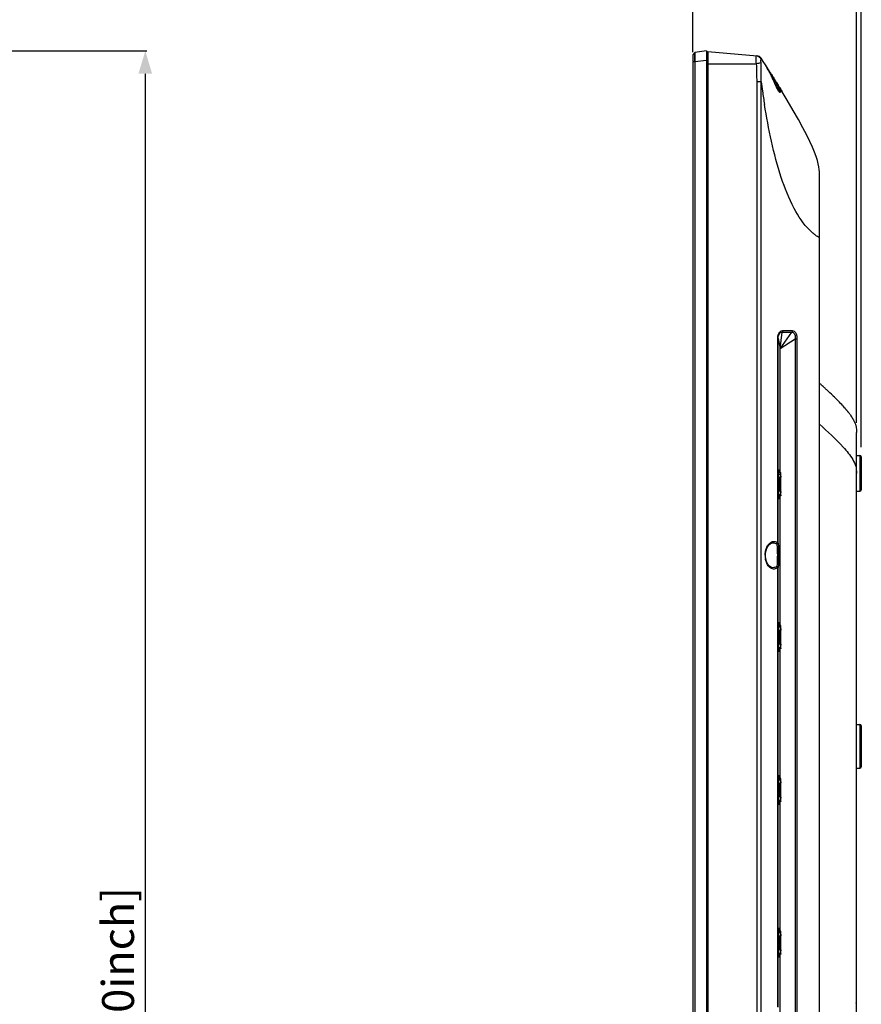
# Model space of a CAD drawing. Units: millimetres. Extents: x 20 to 1115, y 46 to 715.
# Drawn here: x 573 to 665, y 419 to 527 of the extents above; entities that cross this region are included whole.
import ezdxf

# ---------------------------------------------------------------- set-up
doc = ezdxf.new("R2010")
doc.units = ezdxf.units.MM
doc.header["$LTSCALE"] = 65.395
doc.header["$PDMODE"] = 3
doc.header["$PDSIZE"] = 8
doc.layers.get('0').update_dxf_attribs({"linetype": 'CONTINUOUS'})
doc.layers.get('Defpoints').update_dxf_attribs({"linetype": 'CONTINUOUS'})
doc.layers.add('6_ALL_SURFS', color=7, linetype='CONTINUOUS')
doc.layers.add('7_ALL_FEATURES', color=7, linetype='CONTINUOUS')
doc.styles.get("Standard").update_dxf_attribs({"font": 'GIL_____.TTF', "width": 0.85})
doc.dimstyles.new('DIMSTYLE_1', dxfattribs={"dimtxt": 3.5, "dimasz": 2.5, "dimexe": 0.18, "dimexo": 0.0625, "dimgap": 0.09, "dimtad": 1, "dimdec": 1, "dimlfac": 3.333333, "dimzin": 0, "dimdsep": 46, "dimtxsty": 'Standard', "dimblk": '_FILLED', "dimblk1": '_FILLED', "dimblk2": '_FILLED', "dimcen": 0.09, "dimadec": 0, "dimazin": 0, "dimtp": 0.1, "dimtm": 0.1, "dimtfac": 1, "dimtdec": 1, "dimtofl": 0, "dimtmove": 0, "dimatfit": 3, "dimldrblk": '_FILLED', "dimfxl": 1, "dimtolj": 1, "dimtzin": 0, "dimarcsym": 0})

# ---------------------------------------------------------------- blocks, each defined once
blk = doc.blocks.new('_FILLED')
at = {"color": 0, "linetype": 'ByBlock'}
blk.add_solid([(0, 0), (-1, 0.3), (-1, -0.3)], dxfattribs=at)
blk = doc.blocks.new('*D3')
at = {"color": 0, "linetype": 'Continuous', "lineweight": -2}
for p, q in [((565.65, 523.44), (586.91, 523.44)), ((586.73, 520.94), (586.73, 312.61)), ((565.65, 310.11), (586.91, 310.11))]:
    blk.add_line(p, q, dxfattribs=at)
at = {"layer": 'Defpoints', "color": 0}
for p in [(565.59, 523.44), (565.59, 310.11), (586.73, 310.11)]:
    blk.add_point(p, dxfattribs=at)
at = {"color": 0, "lineweight": -2, "xscale": 2.5, "yscale": 2.5, "zscale": 2.5}
for p, rotation in [((586.73, 523.44), 90), ((586.73, 310.11), 270)]:
    blk.add_blockref('_FILLED', p, dxfattribs=dict(at, rotation=rotation))
at = {"color": 0, "insert": (581.99, 410.12), "char_height": 3.5, "attachment_point": 2, "rotation": 90}
blk.add_mtext('{\\A1;711.1mm[28.0inch]}', dxfattribs=at)
blk = doc.blocks.new('*D4')
at = {"color": 0, "linetype": 'Continuous', "lineweight": -2}
for p, q in [((646.88, 538.58), (611.5, 538.58)), ((646.88, 523.31), (646.88, 538.76)), ((649.38, 538.58), (662.35, 538.58)), ((664.85, 482.58), (664.85, 538.76))]:
    blk.add_line(p, q, dxfattribs=at)
at = {"layer": 'Defpoints', "color": 0}
for p in [(664.85, 538.58), (646.88, 523.24), (664.85, 482.51)]:
    blk.add_point(p, dxfattribs=at)
at = {"color": 0, "lineweight": -2, "xscale": 2.5, "yscale": 2.5, "zscale": 2.5, "rotation": 180}
blk.add_blockref('_FILLED', (646.88, 538.58), dxfattribs=at)
at = {"color": 0, "lineweight": -2, "xscale": 2.5, "yscale": 2.5, "zscale": 2.5}
blk.add_blockref('_FILLED', (664.85, 538.58), dxfattribs=at)
at = {"color": 0, "insert": (640.5, 543.32), "char_height": 3.5, "attachment_point": 3}
blk.add_mtext('{\\A1;59.9mm[2.4inch]}', dxfattribs=at)
blk = doc.blocks.new('*D5')
at = {"color": 0, "linetype": 'Continuous', "lineweight": -2}
for p, q in [((646.88, 547.01), (593.58, 547.01)), ((646.88, 523.31), (646.88, 547.19)), ((649.38, 547.01), (662.89, 547.01)), ((665.39, 479.88), (665.39, 547.19))]:
    blk.add_line(p, q, dxfattribs=at)
at = {"layer": 'Defpoints', "color": 0}
for p in [(665.39, 547.01), (646.88, 523.24), (665.39, 479.81)]:
    blk.add_point(p, dxfattribs=at)
at = {"color": 0, "lineweight": -2, "xscale": 2.5, "yscale": 2.5, "zscale": 2.5, "rotation": 180}
blk.add_blockref('_FILLED', (646.88, 547.01), dxfattribs=at)
at = {"color": 0, "lineweight": -2, "xscale": 2.5, "yscale": 2.5, "zscale": 2.5}
blk.add_blockref('_FILLED', (665.39, 547.01), dxfattribs=at)
at = {"color": 0, "insert": (635.17, 551.79), "char_height": 3.5, "attachment_point": 3}
blk.add_mtext('{\\A1;61.7mm[2.4inch](VESA)}', dxfattribs=at)

msp = doc.modelspace()

# ---------------------------------------------------------------- linework, layer by layer
at = {"color": 7, "linetype": 'Continuous'}
for p, q in [((656.308, 477.089), (656.488, 477.089)), ((656.308, 476.939), (656.518, 476.939)), ((656.438, 476.541), (656.308, 476.541)), ((656.438, 476.541), (656.312, 476.502)), ((656.324, 476.487), (656.461, 476.511)), ((656.324, 476.487), (656.324, 475.14)), ((656.461, 475.116), (656.461, 476.511)), ((656.518, 474.689), (656.518, 476.939)), ((656.533, 476.714), (656.533, 477.029)), ((656.533, 476.714), (656.533, 476.594)), ((656.533, 475.034), (656.533, 476.594)), ((656.312, 475.125), (656.438, 475.086)), ((656.461, 475.116), (656.324, 475.14)), ((656.308, 475.086), (656.438, 475.086)), ((656.308, 474.689), (656.518, 474.689)), ((656.488, 474.539), (656.308, 474.539)), ((656.533, 475.034), (656.533, 474.914)), ((656.533, 474.599), (656.533, 474.914)), ((656.308, 460.289), (656.488, 460.289)), ((656.308, 460.139), (656.518, 460.139)), ((656.518, 457.889), (656.518, 460.139)), ((656.533, 459.914), (656.533, 460.229)), ((656.438, 459.741), (656.308, 459.741)), ((656.438, 459.741), (656.312, 459.702)), ((656.324, 459.687), (656.461, 459.711)), ((656.324, 459.687), (656.324, 458.34)), ((656.461, 458.316), (656.461, 459.711)), ((656.533, 459.914), (656.533, 459.794)), ((656.533, 458.234), (656.533, 459.794)), ((656.308, 458.286), (656.438, 458.286)), ((656.308, 457.889), (656.518, 457.889)), ((656.312, 458.325), (656.438, 458.286)), ((656.461, 458.316), (656.324, 458.34)), ((656.533, 458.234), (656.533, 458.114)), ((656.533, 457.799), (656.533, 458.114)), ((656.488, 457.739), (656.308, 457.739)), ((656.308, 443.489), (656.488, 443.489)), ((656.308, 443.339), (656.518, 443.339)), ((656.438, 442.941), (656.308, 442.941)), ((656.438, 442.941), (656.312, 442.902)), ((656.324, 442.887), (656.461, 442.911)), ((656.324, 442.887), (656.324, 441.54)), ((656.461, 441.516), (656.461, 442.911)), ((656.518, 441.089), (656.518, 443.339)), ((656.533, 443.114), (656.533, 443.429)), ((656.533, 443.114), (656.533, 442.994)), ((656.533, 441.434), (656.533, 442.994)), ((656.308, 441.486), (656.438, 441.486)), ((656.308, 441.089), (656.518, 441.089)), ((656.488, 440.939), (656.308, 440.939)), ((656.312, 441.525), (656.438, 441.486)), ((656.461, 441.516), (656.324, 441.54)), ((656.533, 441.434), (656.533, 441.314)), ((656.533, 440.999), (656.533, 441.314)), ((656.308, 426.689), (656.488, 426.689)), ((656.308, 426.539), (656.518, 426.539)), ((656.518, 424.289), (656.518, 426.539)), ((656.533, 426.314), (656.533, 426.629)), ((656.438, 426.141), (656.308, 426.141)), ((656.438, 426.141), (656.312, 426.102)), ((656.324, 426.087), (656.461, 426.111)), ((656.324, 426.087), (656.324, 424.74)), ((656.461, 424.716), (656.461, 426.111)), ((656.533, 426.314), (656.533, 426.194)), ((656.533, 424.634), (656.533, 426.194)), ((656.308, 424.686), (656.438, 424.686)), ((656.308, 424.289), (656.518, 424.289)), ((656.312, 424.725), (656.438, 424.686)), ((656.461, 424.716), (656.324, 424.74)), ((656.533, 424.634), (656.533, 424.514)), ((656.533, 424.199), (656.533, 424.514)), ((656.488, 424.139), (656.308, 424.139))]:
    msp.add_line(p, q, dxfattribs=at)
for centre, major_axis, ratio, start_param, end_param in [((656.312, 476.487), (0, 0.015), 0.7547096, -1.5708145, 0.0000208), ((656.438, 476.511), (0, 0.03), 0.7547096, -1.5707967, 0), ((656.533, 476.939), (0, 0.15), 0.0986506, 0.4115322, 1.5707963), ((656.312, 475.14), (0, 0.015), 0.7547096, -3.1416177, -1.5707823), ((656.438, 475.116), (0, 0.03), 0.7547096, -3.141593, -1.5707963), ((656.533, 474.689), (0, 0.15), 0.0986506, -4.712389, -3.5531248), ((656.533, 460.139), (0, 0.15), 0.0986506, 0.4115322, 1.5707963), ((656.312, 459.687), (0, 0.015), 0.7547096, -1.5708145, 0.0000208), ((656.438, 459.711), (0, 0.03), 0.7547096, -1.5707967, 0), ((656.312, 458.34), (0, 0.015), 0.7547096, -3.1416177, -1.5707823), ((656.438, 458.316), (0, 0.03), 0.7547096, -3.141593, -1.5707963), ((656.533, 457.889), (0, 0.15), 0.0986506, -4.712389, -3.5531248), ((656.312, 442.887), (0, 0.015), 0.7547096, -1.5708145, 0.0000208), ((656.438, 442.911), (0, 0.03), 0.7547096, -1.5707967, 0), ((656.533, 443.339), (0, 0.15), 0.0986506, 0.4115322, 1.5707963), ((656.312, 441.54), (0, 0.015), 0.7547096, -3.1416177, -1.5707823), ((656.438, 441.516), (0, 0.03), 0.7547096, -3.141593, -1.5707963), ((656.533, 441.089), (0, 0.15), 0.0986506, -4.712389, -3.5531248), ((656.533, 426.539), (0, 0.15), 0.0986506, 0.4115322, 1.5707963), ((656.312, 426.087), (0, 0.015), 0.7547096, -1.5708145, 0.0000208), ((656.438, 426.111), (0, 0.03), 0.7547096, -1.5707967, 0), ((656.312, 424.74), (0, 0.015), 0.7547096, -3.1416177, -1.5707823), ((656.438, 424.716), (0, 0.03), 0.7547096, -3.141593, -1.5707963), ((656.533, 424.289), (0, 0.15), 0.0986506, -4.712389, -3.5531248)]:
    msp.add_ellipse(centre, major_axis=major_axis, ratio=ratio, start_param=start_param, end_param=end_param, dxfattribs=at)
for points, knots in [([(656.488, 477.089), (656.495, 477.089), (656.509, 477.087), (656.523, 477.083), (656.529, 477.08)], [0, 0, 0, 0, 0.4999421, 1, 1, 1, 1]), ([(656.527, 477.076), (656.524, 477.078), (656.518, 477.082), (656.508, 477.086), (656.498, 477.088), (656.491, 477.089), (656.488, 477.089)], [0, 0, 0, 0, 0.2607466, 0.5125301, 0.7579283, 1, 1, 1, 1]), ([(656.529, 477.08), (656.529, 477.08), (656.529, 477.08), (656.528, 477.08), (656.528, 477.079), (656.528, 477.079), (656.528, 477.078), (656.528, 477.078), (656.527, 477.077), (656.527, 477.076), (656.527, 477.076)], [0, 0, 0, 0, 0.0539921, 0.1134601, 0.1927245, 0.2977733, 0.4306957, 0.5921022, 0.7819769, 1, 1, 1, 1]), ([(656.533, 477.029), (656.533, 477.031), (656.533, 477.035), (656.533, 477.041), (656.533, 477.047), (656.533, 477.051), (656.533, 477.054), (656.532, 477.058), (656.532, 477.061), (656.532, 477.064), (656.532, 477.067), (656.531, 477.069), (656.531, 477.07), (656.531, 477.072), (656.531, 477.074), (656.531, 477.075), (656.53, 477.077), (656.53, 477.078), (656.53, 477.078), (656.53, 477.079), (656.529, 477.08), (656.529, 477.08)], [0, 0, 0, 0, 0.125028, 0.250056, 0.3750838, 0.437598, 0.5001121, 0.5626263, 0.6251403, 0.6876543, 0.7501681, 0.7814251, 0.8126822, 0.8439392, 0.875196, 0.9064524, 0.9377072, 0.9533355, 0.9689622, 0.9845798, 1, 1, 1, 1]), ([(656.488, 474.539), (656.491, 474.539), (656.498, 474.539), (656.508, 474.542), (656.518, 474.546), (656.524, 474.549), (656.527, 474.551)], [0, 0, 0, 0, 0.2420717, 0.4874699, 0.7392534, 1, 1, 1, 1]), ([(656.529, 474.547), (656.523, 474.545), (656.509, 474.54), (656.495, 474.539), (656.488, 474.539)], [0, 0, 0, 0, 0.5000578, 1, 1, 1, 1]), ([(656.529, 474.547), (656.529, 474.547), (656.529, 474.547), (656.528, 474.548), (656.528, 474.548), (656.528, 474.548), (656.528, 474.549), (656.528, 474.549), (656.527, 474.55), (656.527, 474.551), (656.527, 474.551)], [0, 0, 0, 0, 0.053992, 0.1134602, 0.1927247, 0.2977737, 0.4306962, 0.5921026, 0.7819772, 1, 1, 1, 1]), ([(656.533, 474.599), (656.533, 474.596), (656.533, 474.592), (656.533, 474.586), (656.533, 474.58), (656.533, 474.576), (656.533, 474.573), (656.532, 474.57), (656.532, 474.566), (656.532, 474.563), (656.532, 474.56), (656.531, 474.558), (656.531, 474.557), (656.531, 474.555), (656.531, 474.554), (656.531, 474.552), (656.53, 474.551), (656.53, 474.55), (656.53, 474.549), (656.53, 474.548), (656.529, 474.548), (656.529, 474.547)], [0, 0, 0, 0, 0.1250279, 0.2500557, 0.3750834, 0.4375976, 0.5001117, 0.5626258, 0.6251398, 0.6876537, 0.7501674, 0.7814244, 0.8126815, 0.8439384, 0.8751952, 0.9064515, 0.9377063, 0.9533346, 0.9689613, 0.9845787, 1, 1, 1, 1]), ([(656.488, 460.289), (656.495, 460.289), (656.509, 460.287), (656.523, 460.283), (656.529, 460.28)], [0, 0, 0, 0, 0.4999421, 1, 1, 1, 1]), ([(656.527, 460.276), (656.524, 460.278), (656.518, 460.282), (656.508, 460.286), (656.498, 460.288), (656.491, 460.289), (656.488, 460.289)], [0, 0, 0, 0, 0.2607466, 0.5125301, 0.7579283, 1, 1, 1, 1]), ([(656.529, 460.28), (656.529, 460.28), (656.529, 460.28), (656.528, 460.28), (656.528, 460.279), (656.528, 460.279), (656.528, 460.278), (656.528, 460.278), (656.527, 460.277), (656.527, 460.276), (656.527, 460.276)], [0, 0, 0, 0, 0.0539921, 0.1134601, 0.1927245, 0.2977733, 0.4306957, 0.5921022, 0.7819769, 1, 1, 1, 1]), ([(656.533, 460.229), (656.533, 460.231), (656.533, 460.235), (656.533, 460.241), (656.533, 460.247), (656.533, 460.251), (656.533, 460.254), (656.532, 460.258), (656.532, 460.261), (656.532, 460.264), (656.532, 460.267), (656.531, 460.269), (656.531, 460.27), (656.531, 460.272), (656.531, 460.274), (656.531, 460.275), (656.53, 460.277), (656.53, 460.278), (656.53, 460.278), (656.53, 460.279), (656.529, 460.28), (656.529, 460.28)], [0, 0, 0, 0, 0.125028, 0.250056, 0.3750838, 0.437598, 0.5001121, 0.5626263, 0.6251403, 0.6876543, 0.7501681, 0.7814251, 0.8126822, 0.8439392, 0.875196, 0.9064524, 0.9377072, 0.9533355, 0.9689622, 0.9845798, 1, 1, 1, 1]), ([(656.533, 457.799), (656.533, 457.796), (656.533, 457.792), (656.533, 457.786), (656.533, 457.78), (656.533, 457.776), (656.533, 457.773), (656.532, 457.77), (656.532, 457.766), (656.532, 457.763), (656.532, 457.76), (656.531, 457.758), (656.531, 457.757), (656.531, 457.755), (656.531, 457.754), (656.531, 457.752), (656.53, 457.751), (656.53, 457.75), (656.53, 457.749), (656.53, 457.748), (656.529, 457.748), (656.529, 457.747)], [0, 0, 0, 0, 0.1250279, 0.2500557, 0.3750834, 0.4375976, 0.5001117, 0.5626258, 0.6251398, 0.6876537, 0.7501674, 0.7814244, 0.8126815, 0.8439384, 0.8751952, 0.9064515, 0.9377063, 0.9533346, 0.9689613, 0.9845787, 1, 1, 1, 1]), ([(656.488, 457.739), (656.491, 457.739), (656.498, 457.739), (656.508, 457.742), (656.518, 457.746), (656.524, 457.749), (656.527, 457.751)], [0, 0, 0, 0, 0.2420717, 0.4874699, 0.7392534, 1, 1, 1, 1]), ([(656.529, 457.747), (656.523, 457.745), (656.509, 457.74), (656.495, 457.739), (656.488, 457.739)], [0, 0, 0, 0, 0.5000578, 1, 1, 1, 1]), ([(656.529, 457.747), (656.529, 457.747), (656.529, 457.747), (656.528, 457.748), (656.528, 457.748), (656.528, 457.748), (656.528, 457.749), (656.528, 457.749), (656.527, 457.75), (656.527, 457.751), (656.527, 457.751)], [0, 0, 0, 0, 0.053992, 0.1134602, 0.1927247, 0.2977737, 0.4306962, 0.5921026, 0.7819772, 1, 1, 1, 1]), ([(656.488, 443.489), (656.495, 443.489), (656.509, 443.487), (656.523, 443.483), (656.529, 443.48)], [0, 0, 0, 0, 0.4999421, 1, 1, 1, 1]), ([(656.527, 443.476), (656.524, 443.478), (656.518, 443.482), (656.508, 443.486), (656.498, 443.488), (656.491, 443.489), (656.488, 443.489)], [0, 0, 0, 0, 0.2607466, 0.5125301, 0.7579283, 1, 1, 1, 1]), ([(656.529, 443.48), (656.529, 443.48), (656.529, 443.48), (656.528, 443.48), (656.528, 443.479), (656.528, 443.479), (656.528, 443.478), (656.528, 443.478), (656.527, 443.477), (656.527, 443.476), (656.527, 443.476)], [0, 0, 0, 0, 0.0539921, 0.1134601, 0.1927245, 0.2977733, 0.4306957, 0.5921022, 0.7819769, 1, 1, 1, 1]), ([(656.533, 443.429), (656.533, 443.431), (656.533, 443.435), (656.533, 443.441), (656.533, 443.447), (656.533, 443.451), (656.533, 443.454), (656.532, 443.458), (656.532, 443.461), (656.532, 443.464), (656.532, 443.467), (656.531, 443.469), (656.531, 443.47), (656.531, 443.472), (656.531, 443.474), (656.531, 443.475), (656.53, 443.477), (656.53, 443.478), (656.53, 443.478), (656.53, 443.479), (656.529, 443.48), (656.529, 443.48)], [0, 0, 0, 0, 0.125028, 0.250056, 0.3750838, 0.437598, 0.5001121, 0.5626263, 0.6251403, 0.6876543, 0.7501681, 0.7814251, 0.8126822, 0.8439392, 0.875196, 0.9064524, 0.9377072, 0.9533355, 0.9689622, 0.9845798, 1, 1, 1, 1]), ([(656.488, 440.939), (656.491, 440.939), (656.498, 440.939), (656.508, 440.942), (656.518, 440.946), (656.524, 440.949), (656.527, 440.951)], [0, 0, 0, 0, 0.2420717, 0.4874699, 0.7392534, 1, 1, 1, 1]), ([(656.529, 440.947), (656.523, 440.945), (656.509, 440.94), (656.495, 440.939), (656.488, 440.939)], [0, 0, 0, 0, 0.5000578, 1, 1, 1, 1]), ([(656.529, 440.947), (656.529, 440.947), (656.529, 440.947), (656.528, 440.948), (656.528, 440.948), (656.528, 440.948), (656.528, 440.949), (656.528, 440.949), (656.527, 440.95), (656.527, 440.951), (656.527, 440.951)], [0, 0, 0, 0, 0.053992, 0.1134602, 0.1927247, 0.2977737, 0.4306962, 0.5921026, 0.7819772, 1, 1, 1, 1]), ([(656.533, 440.999), (656.533, 440.996), (656.533, 440.992), (656.533, 440.986), (656.533, 440.98), (656.533, 440.976), (656.533, 440.973), (656.532, 440.97), (656.532, 440.966), (656.532, 440.963), (656.532, 440.96), (656.531, 440.958), (656.531, 440.957), (656.531, 440.955), (656.531, 440.954), (656.531, 440.952), (656.53, 440.951), (656.53, 440.95), (656.53, 440.949), (656.53, 440.948), (656.529, 440.948), (656.529, 440.947)], [0, 0, 0, 0, 0.1250279, 0.2500557, 0.3750834, 0.4375976, 0.5001117, 0.5626258, 0.6251398, 0.6876537, 0.7501674, 0.7814244, 0.8126815, 0.8439384, 0.8751952, 0.9064515, 0.9377063, 0.9533346, 0.9689613, 0.9845787, 1, 1, 1, 1]), ([(656.488, 426.689), (656.495, 426.689), (656.509, 426.687), (656.523, 426.683), (656.529, 426.68)], [0, 0, 0, 0, 0.4999421, 1, 1, 1, 1]), ([(656.527, 426.676), (656.524, 426.678), (656.518, 426.682), (656.508, 426.686), (656.498, 426.688), (656.491, 426.689), (656.488, 426.689)], [0, 0, 0, 0, 0.2607466, 0.5125301, 0.7579283, 1, 1, 1, 1]), ([(656.529, 426.68), (656.529, 426.68), (656.529, 426.68), (656.528, 426.68), (656.528, 426.679), (656.528, 426.679), (656.528, 426.678), (656.528, 426.678), (656.527, 426.677), (656.527, 426.676), (656.527, 426.676)], [0, 0, 0, 0, 0.0539921, 0.1134601, 0.1927245, 0.2977733, 0.4306957, 0.5921022, 0.7819769, 1, 1, 1, 1]), ([(656.533, 426.629), (656.533, 426.631), (656.533, 426.635), (656.533, 426.641), (656.533, 426.647), (656.533, 426.651), (656.533, 426.654), (656.532, 426.658), (656.532, 426.661), (656.532, 426.664), (656.532, 426.667), (656.531, 426.669), (656.531, 426.67), (656.531, 426.672), (656.531, 426.674), (656.531, 426.675), (656.53, 426.677), (656.53, 426.678), (656.53, 426.678), (656.53, 426.679), (656.529, 426.68), (656.529, 426.68)], [0, 0, 0, 0, 0.125028, 0.250056, 0.3750838, 0.437598, 0.5001121, 0.5626263, 0.6251403, 0.6876543, 0.7501681, 0.7814251, 0.8126822, 0.8439392, 0.875196, 0.9064524, 0.9377072, 0.9533355, 0.9689622, 0.9845798, 1, 1, 1, 1]), ([(656.488, 424.139), (656.491, 424.139), (656.498, 424.139), (656.508, 424.142), (656.518, 424.146), (656.524, 424.149), (656.527, 424.151)], [0, 0, 0, 0, 0.2420717, 0.4874699, 0.7392534, 1, 1, 1, 1]), ([(656.529, 424.147), (656.523, 424.145), (656.509, 424.14), (656.495, 424.139), (656.488, 424.139)], [0, 0, 0, 0, 0.5000578, 1, 1, 1, 1]), ([(656.529, 424.147), (656.529, 424.147), (656.529, 424.147), (656.528, 424.148), (656.528, 424.148), (656.528, 424.148), (656.528, 424.149), (656.528, 424.149), (656.527, 424.15), (656.527, 424.151), (656.527, 424.151)], [0, 0, 0, 0, 0.053992, 0.1134602, 0.1927247, 0.2977737, 0.4306962, 0.5921026, 0.7819772, 1, 1, 1, 1]), ([(656.533, 424.199), (656.533, 424.196), (656.533, 424.192), (656.533, 424.186), (656.533, 424.18), (656.533, 424.176), (656.533, 424.173), (656.532, 424.17), (656.532, 424.166), (656.532, 424.163), (656.532, 424.16), (656.531, 424.158), (656.531, 424.157), (656.531, 424.155), (656.531, 424.154), (656.531, 424.152), (656.53, 424.151), (656.53, 424.15), (656.53, 424.149), (656.53, 424.148), (656.529, 424.148), (656.529, 424.147)], [0, 0, 0, 0, 0.1250279, 0.2500557, 0.3750834, 0.4375976, 0.5001117, 0.5626258, 0.6251398, 0.6876537, 0.7501674, 0.7814244, 0.8126815, 0.8439384, 0.8751952, 0.9064515, 0.9377063, 0.9533346, 0.9689613, 0.9845787, 1, 1, 1, 1])]:
    msp.add_open_spline(points, degree=3, knots=knots, dxfattribs=at)
at = {"layer": '6_ALL_SURFS', "color": 0, "linetype": 'Continuous'}
for p, q in [((647.106, 523.283), (646.878, 523.024)), ((647.104, 523.281), (646.878, 523.025)), ((646.878, 523.025), (646.878, 310.523)), ((648.378, 523.439), (647.106, 523.283)), ((648.378, 523.439), (648.378, 310.236)), ((648.528, 523.304), (648.378, 523.311)), ((647.106, 522.243), (646.878, 522.243)), ((648.378, 522.399), (647.106, 522.243)), ((647.106, 522.243), (647.106, 311.305)), ((648.528, 522.166), (648.378, 522.166))]:
    msp.add_line(p, q, dxfattribs=at)
at = {"layer": '6_ALL_SURFS', "color": 142, "linetype": 'Continuous'}
msp.add_line((648.528, 523.304), (648.528, 310.244), dxfattribs=at)
at = {"layer": '6_ALL_SURFS', "color": 0, "linetype": 'Continuous'}
for points, knots in [([(647.106, 523.283), (647.079, 523.279), (647.118, 523.12), (647.084, 522.951), (647.099, 522.607), (647.099, 522.371), (647.106, 522.243)], [0, 0, 0, 0, 0.0794886, 0.3012418, 0.6283462, 1, 1, 1, 1]), ([(647.106, 522.243), (647.099, 522.376), (647.099, 522.617), (647.084, 522.963), (647.116, 523.129), (647.081, 523.28), (647.106, 523.283)], [0, 0, 0, 0, 0.3866249, 0.7137622, 0.9266075, 1, 1, 1, 1])]:
    msp.add_open_spline(points, degree=3, knots=knots, dxfattribs=at)
at = {"layer": '7_ALL_FEATURES', "color": 7, "linetype": 'Continuous'}
for p, q in [((648.528, 523.379), (648.528, 310.169)), ((648.528, 523.379), (653.934, 522.906)), ((648.528, 522.034), (653.872, 522.034)), ((653.845, 522.607), (653.845, 522.694)), ((654.614, 522.276), (654.387, 522.631)), ((654.846, 521.911), (654.614, 522.276)), ((654.839, 521.923), (654.972, 521.712)), ((654.839, 521.922), (654.972, 521.712)), ((654.851, 521.903), (654.846, 521.911)), ((655.029, 521.623), (654.92, 521.794)), ((655.029, 521.623), (655.081, 521.54)), ((655.085, 521.534), (655.029, 521.623)), ((655.401, 521.034), (655.208, 521.34)), ((655.525, 520.836), (655.401, 521.034)), ((655.646, 520.643), (655.525, 520.836)), ((653.934, 332.989), (653.934, 520.041)), ((654.387, 520.041), (653.934, 520.041)), ((654.387, 333.725), (654.387, 520.041)), ((656.222, 519.531), (656.312, 519.399)), ((656.176, 519.269), (656.079, 519.463)), ((660.798, 310.769), (660.798, 509.639)), ((656.458, 490.697), (657.762, 492.535)), ((656.458, 490.697), (656.696, 492.535)), ((656.697, 492.535), (657.762, 492.535)), ((656.745, 492.711), (657.811, 492.71)), ((656.208, 469.38), (656.208, 491.835)), ((656.208, 491.835), (656.252, 491.835)), ((656.252, 469.343), (656.252, 491.835)), ((656.252, 491.835), (656.458, 490.697)), ((658.114, 491.775), (656.458, 490.697)), ((658.114, 491.775), (658.114, 342.252)), ((658.318, 491.775), (658.114, 491.775)), ((658.318, 491.775), (658.318, 342.252)), ((656.458, 477.089), (656.458, 490.697)), ((664.848, 310.769), (664.848, 481.514)), ((664.848, 478.964), (665.238, 478.964)), ((665.238, 478.964), (665.238, 475.064)), ((665.388, 478.814), (665.388, 475.214)), ((656.383, 477.404), (656.294, 477.309)), ((656.329, 477.404), (656.383, 477.404)), ((656.308, 474.524), (656.308, 477.104)), ((656.404, 477.104), (656.315, 477.104)), ((656.404, 474.524), (656.315, 474.524)), ((656.383, 474.224), (656.329, 474.224)), ((656.458, 460.289), (656.458, 474.539)), ((664.848, 475.064), (665.238, 475.064)), ((655.642, 469.385), (655.649, 469.386)), ((655.649, 466.642), (655.642, 466.642)), ((656.208, 418.38), (656.208, 466.647)), ((656.252, 418.343), (656.252, 466.684)), ((656.383, 460.604), (656.294, 460.509)), ((656.308, 457.724), (656.308, 460.304)), ((656.404, 460.304), (656.315, 460.304)), ((656.329, 460.604), (656.383, 460.604)), ((656.404, 457.724), (656.315, 457.724)), ((656.383, 457.424), (656.329, 457.424)), ((656.458, 443.489), (656.458, 457.739)), ((664.848, 449.414), (665.238, 449.414)), ((665.238, 449.414), (665.238, 444.614)), ((665.388, 449.264), (665.388, 444.764)), ((656.383, 443.804), (656.294, 443.709)), ((656.329, 443.804), (656.383, 443.804)), ((664.848, 444.614), (665.238, 444.614)), ((656.308, 440.924), (656.308, 443.504)), ((656.404, 443.504), (656.315, 443.504)), ((656.404, 440.924), (656.315, 440.924)), ((656.383, 440.624), (656.329, 440.624)), ((656.458, 426.689), (656.458, 440.939)), ((656.383, 427.004), (656.294, 426.909)), ((656.308, 424.124), (656.308, 426.704)), ((656.404, 426.704), (656.315, 426.704)), ((656.329, 427.004), (656.383, 427.004)), ((656.404, 424.124), (656.315, 424.124)), ((656.383, 423.824), (656.329, 423.824)), ((656.458, 409.889), (656.458, 424.139))]:
    msp.add_line(p, q, dxfattribs=at)
for points in [[(655.847, 519.97), (655.713, 520.266), (655.638, 520.427)], [(656.079, 519.463), (655.969, 519.699), (655.847, 519.97)], [(656.387, 518.941), (656.373, 518.956), (656.326, 519.016), (656.259, 519.12), (656.176, 519.269)], [(654.856, 468.014), (654.874, 468.291), (654.997, 468.775), (655.226, 469.157), (655.526, 469.364), (655.649, 469.386)], [(656.089, 469.248), (656.1, 469.238), (656.107, 469.227), (656.111, 469.215)], [(656.208, 469.38), (656.23, 469.369), (656.245, 469.357), (656.252, 469.343)], [(655.649, 466.642), (655.532, 466.661), (655.236, 466.86), (655.007, 467.227), (654.879, 467.697), (654.856, 468.014)], [(656.111, 466.813), (656.107, 466.8), (656.1, 466.789), (656.089, 466.779)], [(656.252, 466.684), (656.245, 466.67), (656.23, 466.658), (656.208, 466.647)]]:
    msp.add_lwpolyline(points, dxfattribs=at)
for centre, radius, start, end in [((653.882, 522.308), 0.6, 32.61814, 84.99951), ((616.01, 496.85), 46.219, 32.1404, 32.28975), ((473.367, 406.598), 215.016, 32.15662, 32.31307), ((627.747, 504.224), 32.358, 31.8793, 32.14069), ((631.139, 506.336), 28.362, 31.5172, 31.87437), ((624.299, 502.154), 36.379, 31.19162, 31.50151), ((489.17, 416.531), 196.35, 31.95477, 32.15724), ((614.759, 496.347), 47.547, 30.71247, 31.22358), ((639.746, 512.979), 17.551, 25.83876, 26.55068), ((639.355, 512.789), 17.986, 25.13276, 25.84075), ((629.4, 505.049), 30.516, 30.28772, 30.70524), ((755.719, 533.557), 102.23, 187.59768, 188.1854), ((637.974, 510.043), 20.593, 29.0435, 30.32148), ((505.504, 426.719), 177.1, 31.73326, 31.95499), ((642.482, 511.793), 15.693, 31.55482, 32.1557), ((644.495, 513.028), 13.331, 30.71945, 31.56138), ((642.35, 512.482), 15.583, 28.23116, 29.01355), ((520.855, 436.212), 159.051, 31.49291, 31.73346), ((741.837, 531.55), 88.203, 188.17875, 189.1267), ((618.989, 439.876), 62.933, 48.10301, 48.3682), ((623.153, 444.513), 56.701, 47.65403, 48.10606), ((627.407, 449.183), 50.383, 47.26108, 47.65253), ((634.073, 456.363), 40.586, 45.95941, 47.29315), ((642.171, 464.73), 28.942, 44.33519, 45.96735), ((641.901, 464.455), 29.327, 44.53336, 45.89066), ((648.378, 470.79), 20.267, 42.31151, 44.34675), ((655.038, 476.715), 11.352, 39.35443, 39.84229), ((656.344, 477.778), 9.668, 37.22412, 39.49276), ((655.913, 477.43), 10.222, 38.23302, 39.36521), ((657.659, 478.786), 8.011, 36.32345, 37.17675), ((665.238, 478.814), 0.15, 0, 90), ((652.171, 477.104), 4.234, 0.00004, 0.69959), ((665.238, 475.214), 0.15, 270, 360), ((660.545, 474.524), 4.238, 180.00012, 180.69929), ((657.179, 468.012), 2.346, 179.95923, 190.78415), ((652.171, 460.304), 4.234, 0.00004, 0.69959), ((660.545, 457.724), 4.238, 180.00012, 180.69929), ((665.238, 449.264), 0.15, 0, 90), ((665.238, 444.764), 0.15, 270, 360), ((652.171, 443.504), 4.234, 0.00004, 0.69959), ((660.545, 440.924), 4.238, 180.00012, 180.69929), ((652.171, 426.704), 4.234, 0.00004, 0.69959), ((660.545, 424.124), 4.238, 180.00012, 180.69929), ((664.698, 418.867), 0.15, 316.5, 360)]:
    msp.add_arc(centre, radius, start, end, dxfattribs=at)
for points, knots in [([(653.845, 522.694), (653.845, 522.73), (653.85, 522.786), (653.835, 522.914), (653.872, 522.911)], [0, 0, 0, 0, 0.4866914, 1, 1, 1, 1]), ([(654.384, 522.136), (654.359, 522.13), (654.189, 522.094), (654.018, 522.061), (653.872, 522.034)], [0, 0, 0, 0, 0.1468186, 1, 1, 1, 1]), ([(653.934, 520.041), (653.934, 520.373), (653.919, 521.036), (653.933, 521.707), (653.872, 522.034)], [0, 0, 0, 0, 0.5002842, 1, 1, 1, 1]), ([(654.384, 522.136), (654.377, 522.182), (654.359, 522.294), (654.334, 522.438), (654.384, 522.491)], [0, 0, 0, 0, 0.395542, 1, 1, 1, 1]), ([(654.384, 522.491), (654.41, 522.519), (654.397, 522.577), (654.391, 522.624), (654.387, 522.631)], [0, 0, 0, 0, 0.8222681, 1, 1, 1, 1]), ([(654.387, 520.041), (654.387, 520.391), (654.4, 520.918), (654.385, 521.615), (654.407, 521.965), (654.384, 522.136)], [0, 0, 0, 0, 0.5024093, 0.7536094, 1, 1, 1, 1]), ([(655.446, 520.824), (655.382, 520.951), (655.193, 521.316), (654.995, 521.677), (654.851, 521.903)], [0, 0, 0, 0, 0.3473474, 1, 1, 1, 1]), ([(655.771, 520.443), (655.729, 520.51), (655.647, 520.641), (655.527, 520.833), (655.413, 521.014), (655.309, 521.18), (655.182, 521.381), (655.089, 521.529), (654.868, 521.876), (655.088, 521.529), (655.182, 521.381), (655.308, 521.18), (655.413, 521.015), (655.527, 520.833), (655.647, 520.641), (655.729, 520.51), (655.771, 520.443)], [0, 0, 0, 0, 0.075068, 0.1474261, 0.2158072, 0.2791367, 0.3365968, 0.432006, 0.5, 0.5679537, 0.6633511, 0.7208064, 0.7841292, 0.8525008, 0.9248722, 1, 1, 1, 1]), ([(655.771, 520.443), (655.729, 520.51), (655.647, 520.641), (655.527, 520.833), (655.413, 521.014), (655.309, 521.18), (655.182, 521.381), (655.089, 521.529), (654.868, 521.876), (655.088, 521.529), (655.182, 521.381), (655.308, 521.18), (655.413, 521.015), (655.527, 520.833), (655.647, 520.641), (655.729, 520.51), (655.771, 520.443)], [0, 0, 0, 0, 0.075068, 0.1474261, 0.2158072, 0.2791367, 0.3365968, 0.432006, 0.5, 0.5679537, 0.6633511, 0.7208064, 0.7841292, 0.8525008, 0.9248722, 1, 1, 1, 1]), ([(655.771, 520.443), (655.729, 520.51), (655.647, 520.641), (655.527, 520.833), (655.413, 521.014), (655.309, 521.18), (655.182, 521.381), (655.089, 521.529), (654.868, 521.876), (655.088, 521.529), (655.182, 521.381), (655.308, 521.18), (655.413, 521.015), (655.527, 520.833), (655.647, 520.641), (655.729, 520.51), (655.771, 520.443)], [0, 0, 0, 0, 0.075068, 0.1474261, 0.2158072, 0.2791367, 0.3365968, 0.432006, 0.5, 0.5679537, 0.6633511, 0.7208064, 0.7841292, 0.8525008, 0.9248722, 1, 1, 1, 1]), ([(655.771, 520.443), (655.729, 520.51), (655.647, 520.641), (655.527, 520.833), (655.413, 521.014), (655.309, 521.18), (655.182, 521.381), (655.089, 521.529), (654.868, 521.876), (655.088, 521.529), (655.182, 521.381), (655.308, 521.18), (655.413, 521.015), (655.527, 520.833), (655.647, 520.641), (655.729, 520.51), (655.771, 520.443)], [0, 0, 0, 0, 0.075068, 0.1474261, 0.2158072, 0.2791367, 0.3365968, 0.432006, 0.5, 0.5679537, 0.6633511, 0.7208064, 0.7841292, 0.8525008, 0.9248722, 1, 1, 1, 1]), ([(655.771, 520.443), (655.729, 520.51), (655.647, 520.641), (655.527, 520.833), (655.413, 521.014), (655.309, 521.18), (655.182, 521.381), (655.089, 521.529), (654.868, 521.876), (655.088, 521.529), (655.182, 521.381), (655.308, 521.18), (655.413, 521.015), (655.527, 520.833), (655.647, 520.641), (655.729, 520.51), (655.771, 520.443)], [0, 0, 0, 0, 0.075068, 0.1474261, 0.2158072, 0.2791367, 0.3365968, 0.432006, 0.5, 0.5679537, 0.6633511, 0.7208064, 0.7841292, 0.8525008, 0.9248722, 1, 1, 1, 1]), ([(655.771, 520.443), (655.729, 520.51), (655.647, 520.641), (655.527, 520.833), (655.413, 521.014), (655.309, 521.18), (655.182, 521.381), (655.089, 521.529), (654.868, 521.876), (655.088, 521.529), (655.182, 521.381), (655.308, 521.18), (655.413, 521.015), (655.527, 520.833), (655.647, 520.641), (655.729, 520.51), (655.771, 520.443)], [0, 0, 0, 0, 0.075068, 0.1474261, 0.2158072, 0.2791367, 0.3365968, 0.432006, 0.5, 0.5679537, 0.6633511, 0.7208064, 0.7841292, 0.8525008, 0.9248722, 1, 1, 1, 1]), ([(655.771, 520.443), (655.729, 520.51), (655.647, 520.641), (655.527, 520.833), (655.413, 521.014), (655.309, 521.18), (655.182, 521.381), (655.089, 521.529), (654.868, 521.876), (655.088, 521.529), (655.182, 521.381), (655.308, 521.18), (655.413, 521.015), (655.527, 520.833), (655.647, 520.641), (655.729, 520.51), (655.771, 520.443)], [0, 0, 0, 0, 0.075068, 0.1474261, 0.2158072, 0.2791367, 0.3365968, 0.432006, 0.5, 0.5679537, 0.6633511, 0.7208064, 0.7841292, 0.8525008, 0.9248722, 1, 1, 1, 1]), ([(655.771, 520.443), (655.729, 520.51), (655.647, 520.641), (655.527, 520.833), (655.413, 521.014), (655.309, 521.18), (655.182, 521.381), (655.089, 521.529), (654.868, 521.876), (655.088, 521.529), (655.182, 521.381), (655.308, 521.18), (655.413, 521.015), (655.527, 520.833), (655.647, 520.641), (655.729, 520.51), (655.771, 520.443)], [0, 0, 0, 0, 0.075068, 0.1474261, 0.2158072, 0.2791367, 0.3365968, 0.432006, 0.5, 0.5679537, 0.6633511, 0.7208064, 0.7841292, 0.8525008, 0.9248722, 1, 1, 1, 1]), ([(655.771, 520.443), (655.729, 520.51), (655.647, 520.641), (655.527, 520.833), (655.413, 521.014), (655.309, 521.18), (655.182, 521.381), (655.089, 521.529), (654.868, 521.876), (655.088, 521.529), (655.182, 521.381), (655.308, 521.18), (655.413, 521.015), (655.527, 520.833), (655.647, 520.641), (655.729, 520.51), (655.771, 520.443)], [0, 0, 0, 0, 0.075068, 0.1474261, 0.2158072, 0.2791367, 0.3365968, 0.432006, 0.5, 0.5679537, 0.6633511, 0.7208064, 0.7841292, 0.8525008, 0.9248722, 1, 1, 1, 1]), ([(655.771, 520.443), (655.729, 520.51), (655.647, 520.641), (655.527, 520.833), (655.413, 521.014), (655.309, 521.18), (655.182, 521.381), (655.089, 521.529), (654.868, 521.876), (655.088, 521.529), (655.182, 521.381), (655.308, 521.18), (655.413, 521.015), (655.527, 520.833), (655.647, 520.641), (655.729, 520.51), (655.771, 520.443)], [0, 0, 0, 0, 0.075068, 0.1474261, 0.2158072, 0.2791367, 0.3365968, 0.432006, 0.5, 0.5679537, 0.6633511, 0.7208064, 0.7841292, 0.8525008, 0.9248722, 1, 1, 1, 1]), ([(655.029, 521.623), (655.033, 521.617), (655.038, 521.603), (655.041, 521.588), (655.042, 521.581)], [0, 0, 0, 0, 0.464549, 1, 1, 1, 1]), ([(655.771, 520.443), (655.812, 520.377), (655.894, 520.245), (656.015, 520.051), (656.13, 519.864), (656.239, 519.687), (656.338, 519.528), (656.454, 519.338), (656.538, 519.201), (656.73, 518.886), (656.538, 519.201), (656.454, 519.338), (656.338, 519.528), (656.239, 519.687), (656.13, 519.864), (656.015, 520.051), (655.894, 520.245), (655.812, 520.377), (655.771, 520.443)], [0, 0, 0, 0, 0.067988, 0.134876, 0.1992265, 0.2596152, 0.3149796, 0.364607, 0.445108, 0.5, 0.5549019, 0.6354065, 0.685038, 0.7404068, 0.8007968, 0.8651383, 0.931961, 1, 1, 1, 1]), ([(655.771, 520.443), (655.812, 520.377), (655.894, 520.245), (656.015, 520.051), (656.13, 519.864), (656.239, 519.687), (656.338, 519.528), (656.454, 519.338), (656.538, 519.201), (656.73, 518.886), (656.538, 519.201), (656.454, 519.338), (656.338, 519.528), (656.239, 519.687), (656.13, 519.864), (656.015, 520.051), (655.894, 520.245), (655.812, 520.377), (655.771, 520.443)], [0, 0, 0, 0, 0.067988, 0.134876, 0.1992265, 0.2596152, 0.3149796, 0.364607, 0.445108, 0.5, 0.5549019, 0.6354065, 0.685038, 0.7404068, 0.8007968, 0.8651383, 0.931961, 1, 1, 1, 1]), ([(655.771, 520.443), (655.812, 520.377), (655.894, 520.245), (656.015, 520.051), (656.13, 519.864), (656.239, 519.687), (656.338, 519.528), (656.454, 519.338), (656.538, 519.201), (656.73, 518.886), (656.538, 519.201), (656.454, 519.338), (656.338, 519.528), (656.239, 519.687), (656.13, 519.864), (656.015, 520.051), (655.894, 520.245), (655.812, 520.377), (655.771, 520.443)], [0, 0, 0, 0, 0.067988, 0.134876, 0.1992265, 0.2596152, 0.3149796, 0.364607, 0.445108, 0.5, 0.5549019, 0.6354065, 0.685038, 0.7404068, 0.8007968, 0.8651383, 0.931961, 1, 1, 1, 1]), ([(655.771, 520.443), (655.812, 520.377), (655.894, 520.245), (656.015, 520.051), (656.13, 519.864), (656.239, 519.687), (656.338, 519.528), (656.454, 519.338), (656.538, 519.201), (656.73, 518.886), (656.538, 519.201), (656.454, 519.338), (656.338, 519.528), (656.239, 519.687), (656.13, 519.864), (656.015, 520.051), (655.894, 520.245), (655.812, 520.377), (655.771, 520.443)], [0, 0, 0, 0, 0.067988, 0.134876, 0.1992265, 0.2596152, 0.3149796, 0.364607, 0.445108, 0.5, 0.5549019, 0.6354065, 0.685038, 0.7404068, 0.8007968, 0.8651383, 0.931961, 1, 1, 1, 1]), ([(655.771, 520.443), (655.812, 520.377), (655.894, 520.245), (656.015, 520.051), (656.13, 519.864), (656.239, 519.687), (656.338, 519.528), (656.454, 519.338), (656.538, 519.201), (656.73, 518.886), (656.538, 519.201), (656.454, 519.338), (656.338, 519.528), (656.239, 519.687), (656.13, 519.864), (656.015, 520.051), (655.894, 520.245), (655.812, 520.377), (655.771, 520.443)], [0, 0, 0, 0, 0.067988, 0.134876, 0.1992265, 0.2596152, 0.3149796, 0.364607, 0.445108, 0.5, 0.5549019, 0.6354065, 0.685038, 0.7404068, 0.8007968, 0.8651383, 0.931961, 1, 1, 1, 1]), ([(655.771, 520.443), (655.812, 520.377), (655.894, 520.245), (656.015, 520.051), (656.13, 519.864), (656.239, 519.687), (656.338, 519.528), (656.454, 519.338), (656.538, 519.201), (656.73, 518.886), (656.538, 519.201), (656.454, 519.338), (656.338, 519.528), (656.239, 519.687), (656.13, 519.864), (656.015, 520.051), (655.894, 520.245), (655.812, 520.377), (655.771, 520.443)], [0, 0, 0, 0, 0.067988, 0.134876, 0.1992265, 0.2596152, 0.3149796, 0.364607, 0.445108, 0.5, 0.5549019, 0.6354065, 0.685038, 0.7404068, 0.8007968, 0.8651383, 0.931961, 1, 1, 1, 1]), ([(655.771, 520.443), (655.812, 520.377), (655.894, 520.245), (656.015, 520.051), (656.13, 519.864), (656.239, 519.687), (656.338, 519.528), (656.454, 519.338), (656.538, 519.201), (656.73, 518.886), (656.538, 519.201), (656.454, 519.338), (656.338, 519.528), (656.239, 519.687), (656.13, 519.864), (656.015, 520.051), (655.894, 520.245), (655.812, 520.377), (655.771, 520.443)], [0, 0, 0, 0, 0.067988, 0.134876, 0.1992265, 0.2596152, 0.3149796, 0.364607, 0.445108, 0.5, 0.5549019, 0.6354065, 0.685038, 0.7404068, 0.8007968, 0.8651383, 0.931961, 1, 1, 1, 1]), ([(655.771, 520.443), (655.812, 520.377), (655.894, 520.245), (656.015, 520.051), (656.13, 519.864), (656.239, 519.687), (656.338, 519.528), (656.454, 519.338), (656.538, 519.201), (656.73, 518.886), (656.538, 519.201), (656.454, 519.338), (656.338, 519.528), (656.239, 519.687), (656.13, 519.864), (656.015, 520.051), (655.894, 520.245), (655.812, 520.377), (655.771, 520.443)], [0, 0, 0, 0, 0.067988, 0.134876, 0.1992265, 0.2596152, 0.3149796, 0.364607, 0.445108, 0.5, 0.5549019, 0.6354065, 0.685038, 0.7404068, 0.8007968, 0.8651383, 0.931961, 1, 1, 1, 1]), ([(655.771, 520.443), (655.812, 520.377), (655.894, 520.245), (656.015, 520.051), (656.13, 519.864), (656.239, 519.687), (656.338, 519.528), (656.454, 519.338), (656.538, 519.201), (656.73, 518.886), (656.538, 519.201), (656.454, 519.338), (656.338, 519.528), (656.239, 519.687), (656.13, 519.864), (656.015, 520.051), (655.894, 520.245), (655.812, 520.377), (655.771, 520.443)], [0, 0, 0, 0, 0.067988, 0.134876, 0.1992265, 0.2596152, 0.3149796, 0.364607, 0.445108, 0.5, 0.5549019, 0.6354065, 0.685038, 0.7404068, 0.8007968, 0.8651383, 0.931961, 1, 1, 1, 1]), ([(656.223, 519.176), (656.196, 519.224), (656.076, 519.453), (655.971, 519.689), (655.889, 519.874)], [0, 0, 0, 0, 0.2144989, 1, 1, 1, 1]), ([(656.25, 519.523), (656.313, 519.395), (656.399, 519.224), (656.467, 519.007), (656.496, 518.924), (656.477, 518.847), (656.408, 518.893), (656.357, 518.961), (656.309, 519.031), (656.284, 519.072)], [0, 0, 0, 0, 0.4300211, 0.5781487, 0.6710917, 0.7117281, 0.758353, 0.8548165, 1, 1, 1, 1]), ([(656.192, 519.417), (656.239, 519.324), (656.3, 519.185), (656.367, 519.029), (656.358, 518.976)], [0, 0, 0, 0, 0.6591829, 1, 1, 1, 1]), ([(656.284, 519.072), (656.274, 519.088), (656.253, 519.123), (656.233, 519.157), (656.223, 519.176)], [0, 0, 0, 0, 0.4814059, 1, 1, 1, 1]), ([(659.728, 503.728), (659.024, 504.418), (657.793, 506.307), (655.984, 510.931), (655.187, 514.849), (654.751, 517.559)], [0, 0, 0, 0, 0.1989267, 0.4463364, 1, 1, 1, 1]), ([(660.309, 503.231), (660.263, 503.265), (660.06, 503.42), (659.869, 503.59), (659.728, 503.728)], [0, 0, 0, 0, 0.2256313, 1, 1, 1, 1]), ([(660.798, 502.889), (660.798, 502.936), (660.545, 503.013), (660.431, 503.141), (660.309, 503.231)], [0, 0, 0, 0, 0.2371383, 1, 1, 1, 1]), ([(656.208, 491.835), (656.208, 491.956), (656.236, 492.298), (656.508, 492.711), (656.745, 492.711)], [0, 0, 0, 0, 0.3381988, 1, 1, 1, 1]), ([(656.252, 491.835), (656.252, 491.939), (656.267, 492.21), (656.514, 492.576), (656.696, 492.535)], [0, 0, 0, 0, 0.3579637, 1, 1, 1, 1]), ([(657.762, 492.535), (657.817, 492.537), (658.122, 492.427), (658.165, 492.016), (658.114, 491.775)], [0, 0, 0, 0, 0.1806405, 1, 1, 1, 1]), ([(657.811, 492.71), (657.878, 492.71), (658.25, 492.556), (658.318, 492.084), (658.318, 491.775)], [0, 0, 0, 0, 0.1772708, 1, 1, 1, 1]), ([(660.798, 482.414), (661.7, 481.614), (663.006, 480.402), (664.327, 478.823), (664.819, 477.813), (664.848, 477.273), (664.848, 477.014)], [0, 0, 0, 0, 0.5217389, 0.7704964, 0.8874992, 1, 1, 1, 1]), ([(656.308, 477.104), (656.308, 477.138), (656.312, 477.235), (656.301, 477.339), (656.325, 477.399)], [0, 0, 0, 0, 0.3459463, 1, 1, 1, 1]), ([(656.325, 477.399), (656.326, 477.4), (656.326, 477.402), (656.328, 477.404), (656.329, 477.404)], [0, 0, 0, 0, 0.6435881, 1, 1, 1, 1]), ([(656.383, 477.404), (656.407, 477.404), (656.383, 477.27), (656.403, 477.215), (656.404, 477.155)], [0, 0, 0, 0, 0.28702, 1, 1, 1, 1]), ([(656.31, 477.233), (656.312, 477.213), (656.314, 477.17), (656.315, 477.126), (656.315, 477.104)], [0, 0, 0, 0, 0.4725863, 1, 1, 1, 1]), ([(656.329, 474.224), (656.305, 474.224), (656.329, 474.358), (656.309, 474.413), (656.308, 474.472)], [0, 0, 0, 0, 0.2870201, 1, 1, 1, 1]), ([(656.387, 474.228), (656.386, 474.227), (656.386, 474.225), (656.384, 474.224), (656.383, 474.224)], [0, 0, 0, 0, 0.6435678, 1, 1, 1, 1]), ([(656.404, 474.524), (656.404, 474.49), (656.4, 474.392), (656.411, 474.288), (656.387, 474.228)], [0, 0, 0, 0, 0.3459442, 1, 1, 1, 1]), ([(654.876, 468.464), (654.918, 468.674), (655.045, 469.04), (655.388, 469.447), (655.834, 469.586), (656.101, 469.465), (656.208, 469.38)], [0, 0, 0, 0, 0.32912, 0.5845721, 0.7899903, 1, 1, 1, 1]), ([(656.111, 469.215), (656.12, 469.141), (656.156, 468.742), (656.164, 468.34), (656.164, 468.014)], [0, 0, 0, 0, 0.1849051, 1, 1, 1, 1]), ([(656.252, 469.343), (656.262, 469.262), (656.298, 468.819), (656.306, 468.375), (656.306, 468.014)], [0, 0, 0, 0, 0.1850516, 1, 1, 1, 1]), ([(656.208, 466.647), (656.101, 466.562), (655.832, 466.44), (655.384, 466.582), (655.041, 466.993), (654.915, 467.361), (654.874, 467.573)], [0, 0, 0, 0, 0.2096377, 0.4148997, 0.6706101, 1, 1, 1, 1]), ([(656.164, 468.014), (656.164, 467.894), (656.159, 467.494), (656.147, 467.092), (656.111, 466.813)], [0, 0, 0, 0, 0.2976297, 1, 1, 1, 1]), ([(656.306, 468.014), (656.306, 467.881), (656.3, 467.438), (656.289, 466.993), (656.252, 466.684)], [0, 0, 0, 0, 0.297872, 1, 1, 1, 1]), ([(656.308, 460.304), (656.308, 460.338), (656.312, 460.435), (656.301, 460.539), (656.325, 460.599)], [0, 0, 0, 0, 0.3459463, 1, 1, 1, 1]), ([(656.31, 460.433), (656.312, 460.413), (656.314, 460.37), (656.315, 460.326), (656.315, 460.304)], [0, 0, 0, 0, 0.4725863, 1, 1, 1, 1]), ([(656.325, 460.599), (656.326, 460.6), (656.326, 460.602), (656.328, 460.604), (656.329, 460.604)], [0, 0, 0, 0, 0.6435881, 1, 1, 1, 1]), ([(656.383, 460.604), (656.407, 460.604), (656.383, 460.47), (656.403, 460.415), (656.404, 460.355)], [0, 0, 0, 0, 0.28702, 1, 1, 1, 1]), ([(656.329, 457.424), (656.305, 457.424), (656.329, 457.558), (656.309, 457.613), (656.308, 457.672)], [0, 0, 0, 0, 0.2870201, 1, 1, 1, 1]), ([(656.387, 457.428), (656.386, 457.427), (656.386, 457.425), (656.384, 457.424), (656.383, 457.424)], [0, 0, 0, 0, 0.6435678, 1, 1, 1, 1]), ([(656.404, 457.724), (656.404, 457.69), (656.4, 457.592), (656.411, 457.488), (656.387, 457.428)], [0, 0, 0, 0, 0.3459442, 1, 1, 1, 1]), ([(656.308, 443.504), (656.308, 443.538), (656.312, 443.635), (656.301, 443.739), (656.325, 443.799)], [0, 0, 0, 0, 0.3459463, 1, 1, 1, 1]), ([(656.325, 443.799), (656.326, 443.8), (656.326, 443.802), (656.328, 443.804), (656.329, 443.804)], [0, 0, 0, 0, 0.6435881, 1, 1, 1, 1]), ([(656.383, 443.804), (656.407, 443.804), (656.383, 443.67), (656.403, 443.615), (656.404, 443.555)], [0, 0, 0, 0, 0.28702, 1, 1, 1, 1]), ([(656.31, 443.633), (656.312, 443.613), (656.314, 443.57), (656.315, 443.526), (656.315, 443.504)], [0, 0, 0, 0, 0.4725863, 1, 1, 1, 1]), ([(656.329, 440.624), (656.305, 440.624), (656.329, 440.758), (656.309, 440.813), (656.308, 440.872)], [0, 0, 0, 0, 0.2870201, 1, 1, 1, 1]), ([(656.387, 440.628), (656.386, 440.627), (656.386, 440.625), (656.384, 440.624), (656.383, 440.624)], [0, 0, 0, 0, 0.6435678, 1, 1, 1, 1]), ([(656.404, 440.924), (656.404, 440.89), (656.4, 440.792), (656.411, 440.688), (656.387, 440.628)], [0, 0, 0, 0, 0.3459442, 1, 1, 1, 1]), ([(656.308, 426.704), (656.308, 426.738), (656.312, 426.835), (656.301, 426.939), (656.325, 426.999)], [0, 0, 0, 0, 0.3459463, 1, 1, 1, 1]), ([(656.31, 426.833), (656.312, 426.813), (656.314, 426.77), (656.315, 426.726), (656.315, 426.704)], [0, 0, 0, 0, 0.4725863, 1, 1, 1, 1]), ([(656.325, 426.999), (656.326, 427), (656.326, 427.002), (656.328, 427.004), (656.329, 427.004)], [0, 0, 0, 0, 0.6435881, 1, 1, 1, 1]), ([(656.383, 427.004), (656.407, 427.004), (656.383, 426.87), (656.403, 426.815), (656.404, 426.755)], [0, 0, 0, 0, 0.28702, 1, 1, 1, 1]), ([(656.329, 423.824), (656.305, 423.824), (656.329, 423.958), (656.309, 424.013), (656.308, 424.072)], [0, 0, 0, 0, 0.2870201, 1, 1, 1, 1]), ([(656.387, 423.828), (656.386, 423.827), (656.386, 423.825), (656.384, 423.824), (656.383, 423.824)], [0, 0, 0, 0, 0.6435678, 1, 1, 1, 1]), ([(656.404, 424.124), (656.404, 424.09), (656.4, 423.992), (656.411, 423.888), (656.387, 423.828)], [0, 0, 0, 0, 0.3459442, 1, 1, 1, 1])]:
    msp.add_open_spline(points, degree=3, knots=knots, dxfattribs=at)
for points in [[(654.384, 522.491), (654.32, 522.702), (654.092, 522.892), (653.872, 522.911)], [(653.872, 522.034), (653.838, 522.222), (653.845, 522.416), (653.845, 522.607)], [(655.889, 519.874), (655.806, 520.059), (655.724, 520.244), (655.638, 520.427)], [(655.956, 519.838), (656.038, 519.7), (656.118, 519.56), (656.192, 519.417)], [(656.08, 519.853), (656.138, 519.744), (656.195, 519.634), (656.25, 519.523)], [(660.798, 509.639), (660.798, 510.943), (660.798, 512.247), (656.478, 519.299)], [(656.745, 492.711), (656.745, 492.65), (656.729, 492.587), (656.696, 492.535)], [(657.811, 492.71), (657.811, 492.65), (657.794, 492.587), (657.762, 492.535)], [(663.366, 484.433), (663.529, 484.253), (663.675, 484.084), (663.805, 483.927)], [(664.114, 483.531), (664.216, 483.392), (664.303, 483.263), (664.379, 483.142)], [(664.379, 483.142), (664.458, 483.016), (664.523, 482.898), (664.578, 482.788)], [(664.578, 482.788), (664.848, 482.243), (664.848, 481.879), (664.848, 481.514)], [(655.649, 469.386), (655.803, 469.392), (655.964, 469.337), (656.089, 469.248)], [(656.208, 469.38), (656.196, 469.322), (656.146, 469.265), (656.089, 469.248)], [(656.252, 469.343), (656.25, 469.283), (656.173, 469.206), (656.116, 469.225)], [(654.833, 468.014), (654.833, 468.165), (654.847, 468.316), (654.876, 468.464)], [(656.089, 466.779), (655.964, 466.69), (655.803, 466.635), (655.649, 466.642)], [(656.208, 466.647), (656.196, 466.705), (656.146, 466.762), (656.089, 466.779)], [(656.252, 466.684), (656.25, 466.744), (656.173, 466.821), (656.116, 466.802)]]:
    msp.add_open_spline(points, degree=3, dxfattribs=at)

# ---------------------------------------------------------------- dimensions: what is measured, and where the dimension line sits
at = {"color": 142, "linetype": 'Continuous'}
for base, p2, text, picture, middle in [((665.388, 547.008), (665.388, 479.814), '{\\A1;<>mm[2.4inch](VESA)}', '*D5', (614.419, 547.008)), ((664.848, 538.583), (664.848, 482.514), '{\\A1;<>mm[2.4inch]}', '*D4', (626.044, 538.583))]:
    dim = msp.add_linear_dim(base=base, p1=(646.878, 523.243), p2=p2, text=text, dimstyle='DIMSTYLE_1', dxfattribs=at)
    dim.commit()
    dim.dimension.update_dxf_attribs({"geometry": picture, "text_midpoint": middle, "dimtype": 160})
dim = msp.add_linear_dim(base=(586.728, 310.109), p1=(565.586, 523.439), p2=(565.586, 310.109), angle=270, text='{\\A1;<>mm[28.0inch]}', dimstyle='DIMSTYLE_1', dxfattribs=at)
dim.commit()
dim.dimension.update_dxf_attribs({"geometry": '*D3', "text_midpoint": (586.728, 410.125), "dimtype": 160})

doc.saveas('drawing.dxf')
